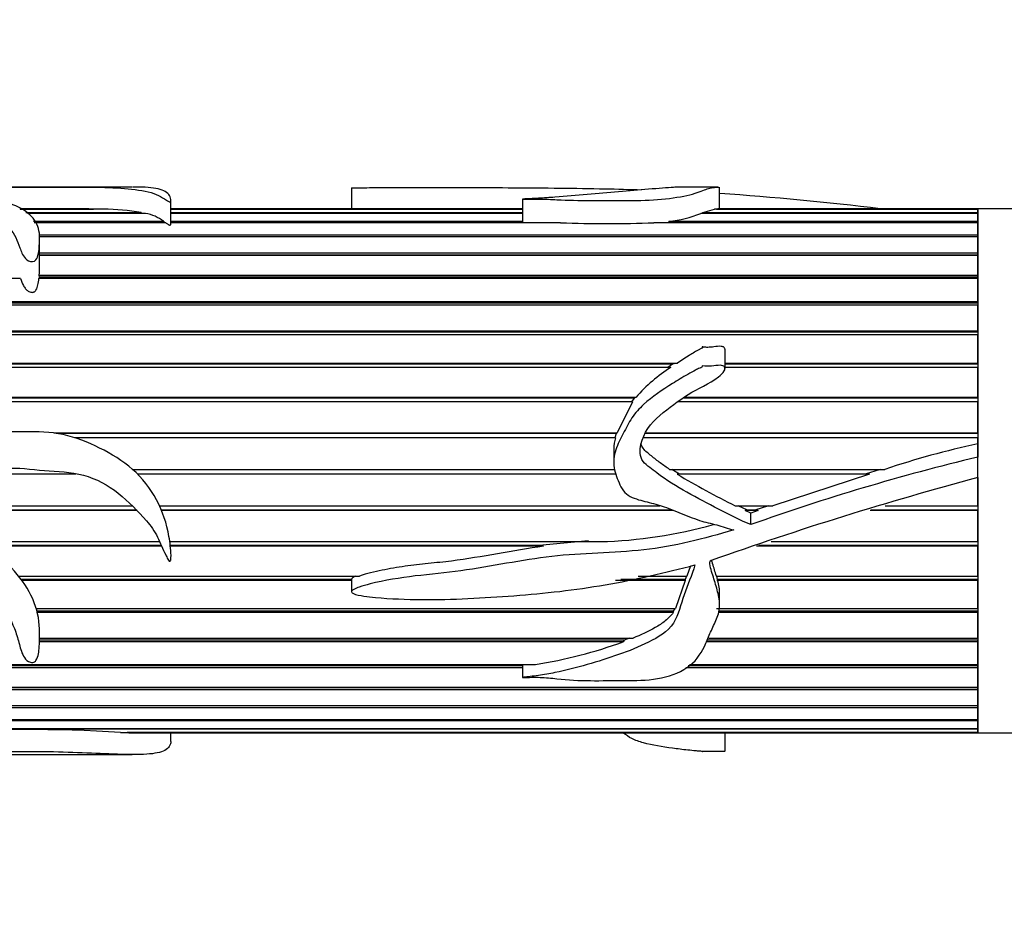
# Model space of a CAD drawing. Units: millimetres. Extents: x 0 to 1365, y 0 to 1363.
# Drawn here: x 494 to 539, y 1152 to 1193 of the extents above; entities that cross this region are included whole.
import ezdxf
from ezdxf import colors
from ezdxf.entities.mleader import LeaderData, LeaderLine
from ezdxf.math import Vec2, Vec3

# ---------------------------------------------------------------- set-up
doc = ezdxf.new("R2010")
doc.units = ezdxf.units.MM
doc.layers.add('DV2_Défaut', color=7, linetype='Continuous')
doc.layers.add('Défaut', color=7, linetype='Continuous')

# ---------------------------------------------------------------- blocks, each defined once
blk = doc.blocks.new('_DOT')
at = {"color": 0}
blk.add_line((0, 0), (-1, 0), dxfattribs=at)
at = {"color": 0, "const_width": 0.333}
blk.add_lwpolyline([(-0.1665, 0, 1), (0.1665, 0, 1)], format="xyb", close=True, dxfattribs=at)
blk = doc.blocks.new('SE1')
at = {"layer": 'DV2_Défaut', "color": 7, "linetype": 'Continuous'}
for p, q in [((495.369, 1185.177), (488.878, 1185.177)), ((499.072, 1185.177), (495.369, 1185.177)), ((509.105, 1185.132), (509.105, 1184.177)), ((525.906, 1185.177), (524.055, 1185.177)), ((525.975, 1184.177), (525.975, 1185.169)), ((500.835, 1183.524), (500.835, 1184.576)), ((516.94, 1184.625), (516.94, 1183.539)), ((493.919, 1184.171), (497.285, 1184.171)), ((497.748, 1184.163), (493.933, 1184.163)), ((494.191, 1184.005), (499.468, 1184.005)), ((499.666, 1183.966), (494.256, 1183.966)), ((497.285, 1184.171), (497.284, 1184.163)), ((499.468, 1184.005), (499.461, 1183.966)), ((516.94, 1184.177), (500.835, 1184.177)), ((500.835, 1184.171), (516.94, 1184.171)), ((516.94, 1184.163), (500.835, 1184.163)), ((500.835, 1184.005), (516.94, 1184.005)), ((516.94, 1183.966), (500.835, 1183.966)), ((537.803, 1183.966), (525.118, 1183.966)), ((525.214, 1184.005), (525.745, 1184.163)), ((525.214, 1184.005), (537.803, 1184.005)), ((525.216, 1183.966), (525.214, 1184.005)), ((537.803, 1184.163), (525.745, 1184.163)), ((525.83, 1184.171), (537.803, 1184.171)), ((525.83, 1184.163), (525.83, 1184.171)), ((537.803, 1184.177), (525.891, 1184.177)), ((537.803, 1184.177), (537.803, 1184.171)), ((537.803, 1184.177), (537.803, 1172.805)), ((571.803, 1184.177), (537.803, 1184.177)), ((537.803, 1184.005), (537.803, 1184.163)), ((537.803, 1183.966), (537.803, 1184.005)), ((537.803, 1183.609), (537.803, 1183.966)), ((494.537, 1183.609), (500.501, 1183.609)), ((500.597, 1183.539), (494.572, 1183.539)), ((500.501, 1183.609), (500.491, 1183.539)), ((500.825, 1183.609), (516.94, 1183.609)), ((518.687, 1183.539), (500.834, 1183.539)), ((537.803, 1183.539), (522.967, 1183.539)), ((523.65, 1183.609), (537.803, 1183.609)), ((523.701, 1183.539), (523.65, 1183.609)), ((537.803, 1183.539), (537.803, 1183.609)), ((537.803, 1182.99), (537.803, 1183.539)), ((494.798, 1182.99), (537.803, 1182.99)), ((537.803, 1182.892), (537.803, 1182.99)), ((537.803, 1182.892), (494.793, 1182.892)), ((494.816, 1181.548), (494.816, 1182.79)), ((537.803, 1182.16), (537.803, 1182.892)), ((494.816, 1182.16), (537.803, 1182.16)), ((537.803, 1182.062), (537.803, 1182.16)), ((537.803, 1182.062), (494.816, 1182.062)), ((537.803, 1182.036), (494.816, 1182.036)), ((537.803, 1181.137), (537.803, 1182.036)), ((493.944, 1180.988), (491.453, 1180.988)), ((537.803, 1180.988), (494.788, 1180.988)), ((494.8, 1181.137), (537.803, 1181.137)), ((494.804, 1181.048), (494.8, 1181.137)), ((494.8, 1180.988), (494.804, 1181.048)), ((537.803, 1181.048), (494.804, 1181.048)), ((537.803, 1181.048), (537.803, 1181.137)), ((537.803, 1179.939), (537.803, 1180.988)), ((537.803, 1179.862), (491.41, 1179.862)), ((491.425, 1179.939), (537.803, 1179.939)), ((537.803, 1179.862), (537.803, 1179.939)), ((537.803, 1179.768), (491.388, 1179.768)), ((537.803, 1178.589), (537.803, 1179.768)), ((537.803, 1178.526), (490.792, 1178.526)), ((490.835, 1178.589), (537.803, 1178.589)), ((537.803, 1178.526), (537.803, 1178.589)), ((537.803, 1178.401), (490.704, 1178.401)), ((537.803, 1177.115), (537.803, 1178.401)), ((526.224, 1176.868), (526.224, 1177.725)), ((489.613, 1177.115), (524.039, 1177.115)), ((524.039, 1177.115), (523.819, 1177.067)), ((526.224, 1177.115), (537.803, 1177.115)), ((537.803, 1177.067), (537.803, 1177.115)), ((523.742, 1176.912), (489.372, 1176.912)), ((523.819, 1177.067), (489.557, 1177.067)), ((523.819, 1177.067), (523.601, 1176.912)), ((537.803, 1177.067), (526.224, 1177.067)), ((537.803, 1176.912), (526.224, 1176.912)), ((537.803, 1175.545), (537.803, 1176.912)), ((521.99, 1175.332), (487.928, 1175.332)), ((522.056, 1175.512), (488.049, 1175.512)), ((488.072, 1175.545), (522.146, 1175.545)), ((521.99, 1175.332), (521.275, 1173.909)), ((522.056, 1175.512), (521.939, 1175.332)), ((522.146, 1175.545), (522.056, 1175.512)), ((537.803, 1175.332), (524.067, 1175.332)), ((537.803, 1175.512), (524.301, 1175.512)), ((524.344, 1175.545), (537.803, 1175.545)), ((537.803, 1175.512), (537.803, 1175.545)), ((537.803, 1173.909), (537.803, 1175.332)), ((495.464, 1173.909), (521.275, 1173.909)), ((521.242, 1173.893), (495.576, 1173.893)), ((521.201, 1173.69), (496.431, 1173.69)), ((521.242, 1173.893), (521.181, 1173.69)), ((521.275, 1173.909), (521.242, 1173.893)), ((537.803, 1173.69), (522.49, 1173.69)), ((537.803, 1173.893), (522.572, 1173.893)), ((522.578, 1173.909), (537.803, 1173.909)), ((537.803, 1173.893), (537.803, 1173.909)), ((537.803, 1173.411), (537.803, 1173.69)), ((521.121, 1173.178), (521.121, 1172.58)), ((537.803, 1172.805), (537.803, 1173.411)), ((537.803, 1171.866), (537.803, 1172.805)), ((499.076, 1172.24), (521.182, 1172.24)), ((523.681, 1172.24), (533.544, 1172.24)), ((524.141, 1172.018), (523.786, 1172.24)), ((533.328, 1172.24), (532.642, 1172.018)), ((496.48, 1172.018), (492.308, 1172.018)), ((521.223, 1172.018), (499.312, 1172.018)), ((532.851, 1172.018), (524.03, 1172.018)), ((532.851, 1172.018), (528.421, 1170.569)), ((537.803, 1170.569), (537.803, 1171.866)), ((537.803, 1171.862), (537.803, 1160.177)), ((490.187, 1170.569), (499.07, 1170.569)), ((499.269, 1170.366), (490.49, 1170.366)), ((499.285, 1170.35), (490.512, 1170.35)), ((500.313, 1170.569), (523.234, 1170.569)), ((523.792, 1170.366), (500.402, 1170.366)), ((523.837, 1170.35), (500.408, 1170.35)), ((526.692, 1170.569), (528.421, 1170.569)), ((527.258, 1170.366), (526.824, 1170.569)), ((527.154, 1170.35), (527.258, 1170.366)), ((527.741, 1170.35), (527.154, 1170.35)), ((527.4, 1170.241), (527.154, 1170.35)), ((527.594, 1170.366), (527.258, 1170.366)), ((527.741, 1170.35), (527.4, 1170.241)), ((528.223, 1170.569), (527.594, 1170.366)), ((527.594, 1170.366), (527.741, 1170.35)), ((537.803, 1170.35), (532.867, 1170.35)), ((537.803, 1170.366), (532.919, 1170.366)), ((533.568, 1170.569), (537.803, 1170.569)), ((537.803, 1170.35), (537.803, 1170.366)), ((537.803, 1168.93), (537.803, 1170.35)), ((527.4, 1169.71), (527.4, 1170.241)), ((492.117, 1168.93), (500.319, 1168.93)), ((500.402, 1168.75), (492.331, 1168.75)), ((500.417, 1168.717), (492.371, 1168.717)), ((500.783, 1168.93), (520.505, 1168.93)), ((517.709, 1168.75), (500.805, 1168.75)), ((517.913, 1168.717), (500.808, 1168.717)), ((519.961, 1168.963), (517.709, 1168.75)), ((517.709, 1168.75), (517.913, 1168.717)), ((537.803, 1168.717), (527.662, 1168.717)), ((537.803, 1168.75), (527.766, 1168.75)), ((528.34, 1168.93), (537.803, 1168.93)), ((537.803, 1168.717), (537.803, 1168.75)), ((537.803, 1167.354), (537.803, 1168.717)), ((524.649, 1167.825), (524.479, 1167.354)), ((493.86, 1167.354), (509.47, 1167.354)), ((509.105, 1167.2), (493.978, 1167.2)), ((509.105, 1167.2), (509.107, 1167.152)), ((524.398, 1167.2), (521.454, 1167.2)), ((522.241, 1167.354), (524.479, 1167.354)), ((524.456, 1167.354), (524.398, 1167.2)), ((524.398, 1167.2), (524.402, 1167.152)), ((525.827, 1167.354), (537.803, 1167.354)), ((525.884, 1167.2), (525.843, 1167.354)), ((525.881, 1167.152), (525.884, 1167.2)), ((537.803, 1167.2), (525.884, 1167.2)), ((537.803, 1167.152), (537.803, 1167.2)), ((509.107, 1167.152), (494.013, 1167.152)), ((509.105, 1167.138), (509.105, 1166.636)), ((524.402, 1167.152), (521.208, 1167.152)), ((524.402, 1167.152), (523.96, 1165.871)), ((537.803, 1167.152), (525.881, 1167.152)), ((537.803, 1165.871), (537.803, 1167.152)), ((525.975, 1166.027), (525.975, 1166.528)), ((494.661, 1165.871), (523.96, 1165.871)), ((523.925, 1165.871), (523.852, 1165.747)), ((525.83, 1165.871), (537.803, 1165.871)), ((523.852, 1165.747), (494.697, 1165.747)), ((523.85, 1165.684), (494.712, 1165.684)), ((523.852, 1165.747), (523.85, 1165.684)), ((537.803, 1165.684), (525.907, 1165.684)), ((537.803, 1165.747), (525.918, 1165.747)), ((537.803, 1165.684), (537.803, 1165.747)), ((537.803, 1164.512), (537.803, 1165.684)), ((494.813, 1164.512), (522.011, 1164.512)), ((521.851, 1164.512), (521.606, 1164.419)), ((525.488, 1164.512), (537.803, 1164.512)), ((521.562, 1164.343), (494.807, 1164.343)), ((521.606, 1164.419), (494.81, 1164.419)), ((521.606, 1164.419), (521.562, 1164.343)), ((537.803, 1164.343), (525.393, 1164.343)), ((537.803, 1164.419), (525.437, 1164.419)), ((537.803, 1164.343), (537.803, 1164.419)), ((537.803, 1163.301), (537.803, 1164.343)), ((516.94, 1163.154), (491.45, 1163.154)), ((491.467, 1163.301), (517.532, 1163.301)), ((516.94, 1163.242), (491.476, 1163.242)), ((516.94, 1163.29), (516.94, 1162.707)), ((537.803, 1163.154), (524.424, 1163.154)), ((537.803, 1163.242), (524.528, 1163.242)), ((524.599, 1163.301), (537.803, 1163.301)), ((537.803, 1163.154), (537.803, 1163.242)), ((537.803, 1162.264), (537.803, 1163.154)), ((491.476, 1162.264), (537.803, 1162.264)), ((537.803, 1162.238), (491.476, 1162.238)), ((537.803, 1162.141), (537.803, 1162.238)), ((537.803, 1162.141), (491.46, 1162.141)), ((537.803, 1161.419), (537.803, 1162.141)), ((537.803, 1161.323), (491.205, 1161.323)), ((491.299, 1161.419), (537.803, 1161.419)), ((537.803, 1161.323), (537.803, 1161.419)), ((537.803, 1160.784), (537.803, 1161.323)), ((537.803, 1160.716), (490.604, 1160.716)), ((490.671, 1160.784), (537.803, 1160.784)), ((537.803, 1160.716), (537.803, 1160.784)), ((537.803, 1160.37), (537.803, 1160.716)), ((537.803, 1160.333), (489.91, 1160.333)), ((489.988, 1160.37), (537.803, 1160.37)), ((498.53, 1160.186), (537.803, 1160.186)), ((498.836, 1160.18), (498.837, 1160.186)), ((537.803, 1160.18), (498.836, 1160.18)), ((499.133, 1160.177), (537.803, 1160.177)), ((500.835, 1159.778), (500.835, 1160.177)), ((526.224, 1159.331), (526.224, 1160.177)), ((537.803, 1160.333), (537.803, 1160.37)), ((537.803, 1160.186), (537.803, 1160.333)), ((537.803, 1160.18), (537.803, 1160.177)), ((537.803, 1160.177), (547.803, 1160.177)), ((488.898, 1159.177), (495.369, 1159.177)), ((495.369, 1159.177), (499.06, 1159.177))]:
    blk.add_line(p, q, dxfattribs=at)
for centre, radius, start, end in [((514.835, 1028.857), 156.426, 83.20425, 85.91502), ((494.296, 420.844), 763.333, 89.775653, 90.02893), ((497.627, 1173.384), 10.779, 80.1695, 89.3575), ((499.349, 1182.069), 1.923, 53.1871, 80.4964), ((522.992, 1189.506), 5.934, 276.3581, 290.9853), ((520.827, 1246.507), 63.004, 268.05373, 271.94627), ((491.125, 1181.495), 3.692, 354.4257, 1.0062), ((527.613, 1170.781), 7.252, 122.2697, 138.9287), ((523.071, 1173.151), 1.946, 163.9382, 179.27), ((545.766, 1136.106), 38.145, 102.0499, 108.6881), ((561.838, 1073.017), 102.642, 103.54234, 109.60369), ((549.73, 1216.066), 50.997, 239.7376, 243.1434), ((580.201, 1014.029), 163.432, 105.03589, 109.52248), ((519.95, 1190.156), 21.233, 271.4992, 285.6972), ((525.606, 1167.989), 0.0786, 105.0107, 169.6793), ((524.161, 1166.579), 1.812, 358.4174, 18.4182), ((514.085, 1184.962), 21.933, 279.0427, 289.9314), ((494.084, 1088.205), 72.119, 86.46533, 93.53467), ((499.148, 1167.353), 7.18, 267.5098, 269.9232)]:
    blk.add_arc(centre, radius, start, end, dxfattribs=at)
for points, knots in [([(485.836, 1185.142), (485.423, 1185.123), (485.009, 1185.098), (484.188, 1185.032), (483.775, 1184.993), (483.023, 1184.878), (482.674, 1184.801), (482.324, 1184.549), (482.322, 1184.388), (482.347, 1184.021), (482.352, 1183.811), (482.44, 1183.348), (482.577, 1183.091), (483.171, 1182.653), (483.552, 1182.469), (484.243, 1182.041), (484.527, 1181.773), (485.247, 1181.336), (485.715, 1181.209), (486.414, 1181.061), (486.65, 1181.016), (487.11, 1180.903), (487.332, 1180.826), (487.99, 1180.575), (488.451, 1180.443), (488.99, 1180.452), (489.022, 1180.453), (489.069, 1180.458), (489.085, 1180.46), (489.115, 1180.47), (489.111, 1180.485), (489.042, 1180.519), (488.981, 1180.537), (488.807, 1180.608), (488.694, 1180.659), (488.357, 1180.811), (488.136, 1180.916), (487.027, 1181.427), (486.065, 1181.77), (484.632, 1182.718), (484.085, 1183.266), (483.851, 1183.975), (483.868, 1184.193), (484.158, 1184.45), (484.304, 1184.522), (484.693, 1184.628), (484.924, 1184.665), (486.088, 1184.832), (486.954, 1184.96), (488.233, 1185.015), (488.491, 1185.022), (489.015, 1185.024), (489.29, 1185.021), (489.76, 1184.978), (489.963, 1184.947), (490.391, 1184.885), (490.594, 1184.847), (491.127, 1184.702), (491.425, 1184.576), (492.076, 1184.294), (492.401, 1184.134), (492.992, 1183.754), (493.257, 1183.533), (493.667, 1183.019), (493.795, 1182.72), (493.97, 1182.232), (494.022, 1182.059), (494.24, 1181.829), (494.354, 1181.751), (494.626, 1181.771), (494.681, 1181.883), (494.781, 1182.141), (494.792, 1182.314), (494.814, 1182.642), (494.82, 1182.799), (494.798, 1183.251), (494.712, 1183.519), (494.334, 1183.976), (494.062, 1184.164), (493.381, 1184.463), (492.964, 1184.571), (492.138, 1184.762), (491.75, 1184.852), (490.97, 1184.997), (490.567, 1185.05), (490.043, 1185.087), (489.984, 1185.091), (489.869, 1185.099), (489.795, 1185.103), (489.774, 1185.117), (489.852, 1185.121), (489.97, 1185.127), (490.032, 1185.13), (490.343, 1185.141), (490.606, 1185.148), (490.919, 1185.163), (491.013, 1185.167), (491.255, 1185.172), (491.396, 1185.173), (491.822, 1185.175), (492.111, 1185.175), (492.67, 1185.177), (492.945, 1185.177), (493.519, 1185.176), (493.813, 1185.176), (494.7, 1185.177), (495.297, 1185.177), (496.482, 1185.176), (497.08, 1185.177), (498.134, 1185.157), (498.605, 1185.132), (499.454, 1185.031), (499.881, 1184.962), (500.3, 1184.782), (500.416, 1184.711), (500.596, 1184.592), (500.648, 1184.549), (500.747, 1184.505), (500.758, 1184.5), (500.792, 1184.494), (500.808, 1184.501), (500.826, 1184.518), (500.829, 1184.53), (500.837, 1184.565), (500.835, 1184.587), (500.812, 1184.784), (500.702, 1184.917), (500.313, 1185.099), (500.025, 1185.147), (499.486, 1185.174), (499.302, 1185.177), (499.104, 1185.177)], [0, 0, 0, 0, 0.023017, 0.023017, 0.046035, 0.046035, 0.069052, 0.069052, 0.09207, 0.09207, 0.115087, 0.115087, 0.138104, 0.138104, 0.161122, 0.161122, 0.184139, 0.184139, 0.207157, 0.207157, 0.218665, 0.218665, 0.230174, 0.230174, 0.253191, 0.253191, 0.25463, 0.25463, 0.255349, 0.255349, 0.256069, 0.256069, 0.258946, 0.258946, 0.2647, 0.2647, 0.276209, 0.276209, 0.322244, 0.322244, 0.368278, 0.368278, 0.391296, 0.391296, 0.402805, 0.402805, 0.414313, 0.414313, 0.460348, 0.460348, 0.471857, 0.471857, 0.483366, 0.483366, 0.494874, 0.494874, 0.506383, 0.506383, 0.5294, 0.5294, 0.552418, 0.552418, 0.575435, 0.575435, 0.598453, 0.598453, 0.609961, 0.609961, 0.615716, 0.615716, 0.62147, 0.62147, 0.632979, 0.632979, 0.644487, 0.644487, 0.667505, 0.667505, 0.690522, 0.690522, 0.71354, 0.71354, 0.736557, 0.736557, 0.759574, 0.759574, 0.762452, 0.762452, 0.765329, 0.765329, 0.768206, 0.768206, 0.771083, 0.771083, 0.782592, 0.782592, 0.788346, 0.788346, 0.7941, 0.7941, 0.805609, 0.805609, 0.817118, 0.817118, 0.828627, 0.828627, 0.851644, 0.851644, 0.874661, 0.874661, 0.897679, 0.897679, 0.920696, 0.920696, 0.932205, 0.932205, 0.937959, 0.937959, 0.938679, 0.938679, 0.939398, 0.939398, 0.940836, 0.940836, 0.943714, 0.943714, 0.966731, 0.966731, 0.989748, 0.989748, 1, 1, 1, 1]), ([(509.107, 1185.132), (509.11, 1185.134), (509.138, 1185.137), (509.319, 1185.145), (509.502, 1185.146), (509.851, 1185.15), (510.028, 1185.151), (510.909, 1185.157), (511.615, 1185.158), (513.739, 1185.159), (515.149, 1185.155), (517.954, 1185.139), (519.348, 1185.127), (521.288, 1185.086), (521.845, 1185.072), (522.4, 1185.055)], [0, 0, 0, 0, 0.007417, 0.007417, 0.046752, 0.046752, 0.086087, 0.086087, 0.243427, 0.243427, 0.558107, 0.558107, 0.872788, 0.872788, 1, 1, 1, 1]), ([(524.088, 1185.176), (524.028, 1185.176), (523.956, 1185.172), (523.594, 1185.144), (523.158, 1185.11), (522.282, 1185.041), (521.819, 1185.003), (520.394, 1184.887), (519.433, 1184.79), (518.18, 1184.694), (517.927, 1184.677), (517.544, 1184.655), (517.416, 1184.648), (517.223, 1184.639), (517.158, 1184.636), (517.061, 1184.632), (517.029, 1184.63), (516.981, 1184.628), (516.965, 1184.627), (516.933, 1184.625), (516.962, 1184.624), (517.236, 1184.625), (517.494, 1184.631), (518.008, 1184.624), (518.263, 1184.612), (519.54, 1184.547), (520.572, 1184.563), (522.116, 1184.564), (522.633, 1184.564), (523.624, 1184.641), (524.102, 1184.71), (524.854, 1184.878), (525.096, 1184.975), (525.369, 1185.077), (525.449, 1185.105), (525.617, 1185.148), (525.715, 1185.162), (525.857, 1185.174), (525.901, 1185.177), (525.931, 1185.177)], [0, 0, 0, 0, 0.0303556, 0.0303556, 0.1092902, 0.1092902, 0.1882248, 0.1882248, 0.3460941, 0.3460941, 0.3855614, 0.3855614, 0.4052951, 0.4052951, 0.4151619, 0.4151619, 0.4200953, 0.4200953, 0.422562, 0.422562, 0.4250287, 0.4250287, 0.4644961, 0.4644961, 0.5039634, 0.5039634, 0.6618326, 0.6618326, 0.7407673, 0.7407673, 0.8197019, 0.8197019, 0.8986365, 0.8986365, 0.9381039, 0.9381039, 0.9775712, 0.9775712, 1, 1, 1, 1]), ([(500.597, 1183.539), (500.631, 1183.515), (500.665, 1183.491), (500.706, 1183.467), (500.716, 1183.461), (500.727, 1183.455), (500.739, 1183.449), (500.743, 1183.447), (500.748, 1183.445), (500.752, 1183.444), (500.757, 1183.442), (500.762, 1183.44), (500.767, 1183.439), (500.77, 1183.438), (500.773, 1183.437), (500.776, 1183.437), (500.778, 1183.436), (500.781, 1183.436), (500.783, 1183.436), (500.785, 1183.436), (500.787, 1183.436), (500.789, 1183.436), (500.791, 1183.436), (500.793, 1183.436), (500.794, 1183.437), (500.797, 1183.437), (500.799, 1183.438), (500.801, 1183.439), (500.804, 1183.44), (500.807, 1183.441), (500.809, 1183.443), (500.818, 1183.45), (500.822, 1183.458), (500.825, 1183.465), (500.834, 1183.485), (500.835, 1183.505), (500.835, 1183.524)], [0, 0, 0, 0, 0.377102, 0.377102, 0.377102, 0.471273, 0.471273, 0.471273, 0.503671, 0.503671, 0.503671, 0.53567, 0.53567, 0.53567, 0.55091, 0.55091, 0.55091, 0.563047, 0.563047, 0.563047, 0.571922, 0.571922, 0.571922, 0.580801, 0.580801, 0.580801, 0.593382, 0.593382, 0.593382, 0.617215, 0.617215, 0.617215, 0.722311, 0.722311, 0.722311, 1, 1, 1, 1]), ([(485.836, 1171.224), (485.417, 1170.971), (484.997, 1170.721), (484.164, 1170.211), (483.745, 1169.958), (482.987, 1169.357), (482.639, 1168.992), (482.316, 1168.095), (482.322, 1167.62), (482.352, 1166.713), (482.352, 1166.268), (482.434, 1165.629), (482.481, 1165.418), (482.658, 1165.033), (482.795, 1164.86), (483.269, 1164.398), (483.659, 1164.156), (484.343, 1163.615), (484.629, 1163.308), (485.402, 1162.888), (485.889, 1162.788), (486.601, 1162.651), (486.838, 1162.607), (487.299, 1162.487), (487.518, 1162.406), (487.966, 1162.265), (488.197, 1162.209), (488.563, 1162.165), (488.687, 1162.156), (488.878, 1162.15), (488.943, 1162.149), (489.039, 1162.153), (489.072, 1162.153), (489.132, 1162.172), (489.08, 1162.19), (488.572, 1162.349), (488.134, 1162.552), (487.232, 1162.939), (486.768, 1163.124), (485.884, 1163.558), (485.48, 1163.82), (484.452, 1164.763), (483.947, 1165.602), (483.864, 1167.034), (483.945, 1167.555), (484.53, 1168.398), (485.053, 1168.616), (485.988, 1169.122), (486.429, 1169.422), (487.389, 1169.89), (487.898, 1170.084), (488.686, 1170.19), (488.959, 1170.202), (489.484, 1170.093), (489.707, 1169.925), (490.141, 1169.611), (490.365, 1169.462), (490.757, 1169.098), (490.928, 1168.889), (491.745, 1167.845), (492.442, 1167.064), (493.268, 1165.807), (493.496, 1165.382), (493.745, 1164.733), (493.809, 1164.516), (493.924, 1164.091), (493.975, 1163.881), (494.128, 1163.595), (494.196, 1163.498), (494.362, 1163.408), (494.431, 1163.386), (494.569, 1163.403), (494.619, 1163.446), (494.777, 1163.676), (494.778, 1163.894), (494.826, 1164.534), (494.838, 1164.99), (494.606, 1166.366), (494.036, 1167.291), (492.845, 1168.354), (492.407, 1168.67), (491.604, 1169.387), (491.225, 1169.776), (490.598, 1170.293), (490.378, 1170.455), (490.026, 1170.666), (489.886, 1170.711), (489.761, 1170.877), (489.819, 1170.948), (489.934, 1171.024), (489.996, 1171.053), (490.311, 1171.195), (490.579, 1171.279), (490.902, 1171.552), (490.995, 1171.666), (491.237, 1171.807), (491.379, 1171.848), (491.811, 1171.936), (492.104, 1171.955), (492.671, 1172.128), (492.95, 1172.248), (493.823, 1172.353), (494.43, 1172.23), (495.636, 1172.158), (496.241, 1172.136), (497.417, 1171.813), (497.948, 1171.521), (498.899, 1170.771), (499.318, 1170.331), (499.914, 1169.658), (500.082, 1169.403), (500.353, 1168.871), (500.467, 1168.596), (500.624, 1168.263), (500.656, 1168.196), (500.711, 1168.101), (500.73, 1168.068), (500.77, 1168.029), (500.793, 1168.022), (500.815, 1168.052), (500.819, 1168.07), (500.851, 1168.229), (500.835, 1168.376), (500.805, 1168.809), (500.764, 1169.1), (500.58, 1169.963), (500.373, 1170.521), (499.762, 1171.558), (499.37, 1172.012), (498.427, 1172.765), (497.907, 1173.058), (496.826, 1173.572), (496.257, 1173.774), (495.096, 1173.978), (494.496, 1173.976), (493.296, 1173.947), (492.692, 1173.997), (491.505, 1173.784), (490.946, 1173.519), (490.204, 1172.999), (489.954, 1172.831), (489.423, 1172.542), (489.152, 1172.404), (488.8, 1172.116), (488.704, 1171.988), (488.44, 1171.841), (488.26, 1171.896), (487.976, 1172.257), (487.936, 1172.581), (487.695, 1172.96), (487.591, 1173.071), (487.438, 1173.327), (487.394, 1173.474), (487.34, 1173.917), (487.396, 1174.218), (487.693, 1175.054), (488.034, 1175.535), (488.589, 1176.199), (488.787, 1176.407), (489.214, 1176.793), (489.45, 1176.966), (490.082, 1177.542), (490.418, 1177.995), (491.042, 1178.88), (491.293, 1179.351), (491.511, 1180.299), (491.45, 1180.756), (491.446, 1181.399), (491.463, 1181.606), (491.427, 1181.83), (491.422, 1181.855), (491.412, 1181.892), (491.408, 1181.904), (491.397, 1181.928), (491.388, 1181.948), (491.337, 1181.931), (491.337, 1181.899), (491.317, 1181.851), (491.309, 1181.827), (491.27, 1181.705), (491.245, 1181.604), (491.111, 1181.093), (490.989, 1180.66), (490.667, 1180.001), (490.546, 1179.78), (490.315, 1179.326), (490.203, 1179.087), (489.881, 1178.667), (489.633, 1178.52), (489.32, 1178.252), (489.223, 1178.152), (488.99, 1178.005), (488.852, 1177.959), (488.583, 1177.857), (488.46, 1177.79), (488.216, 1177.648), (488.071, 1177.615), (487.903, 1177.484), (487.861, 1177.423), (487.726, 1177.359), (487.647, 1177.346), (487.498, 1177.306), (487.426, 1177.274), (487.331, 1177.16), (487.287, 1177.096), (487.145, 1177.026), (487.065, 1177.009), (486.927, 1176.935), (486.89, 1176.865), (486.81, 1176.651), (486.678, 1176.547), (486.331, 1176.209), (486.197, 1175.915), (485.944, 1175.326), (485.874, 1175.015), (485.802, 1174.368), (485.776, 1174.044), (485.783, 1173.395), (485.845, 1173.072), (485.949, 1172.587), (485.976, 1172.423), (486.063, 1172.104), (486.149, 1171.958), (486.25, 1171.82)], [0, 0, 0, 0, 0.015625, 0.015625, 0.03125, 0.03125, 0.046875, 0.046875, 0.0625, 0.0625, 0.078125, 0.078125, 0.085937, 0.085937, 0.09375, 0.09375, 0.109375, 0.109375, 0.125, 0.125, 0.140625, 0.140625, 0.148437, 0.148437, 0.15625, 0.15625, 0.164062, 0.164062, 0.167969, 0.167969, 0.169922, 0.169922, 0.170898, 0.170898, 0.171875, 0.171875, 0.1875, 0.1875, 0.203125, 0.203125, 0.21875, 0.21875, 0.25, 0.25, 0.265625, 0.265625, 0.28125, 0.28125, 0.296875, 0.296875, 0.3125, 0.3125, 0.320312, 0.320312, 0.328125, 0.328125, 0.335937, 0.335937, 0.34375, 0.34375, 0.375, 0.375, 0.390625, 0.390625, 0.398437, 0.398437, 0.40625, 0.40625, 0.410156, 0.410156, 0.412109, 0.412109, 0.414062, 0.414062, 0.421875, 0.421875, 0.4375, 0.4375, 0.46875, 0.46875, 0.484375, 0.484375, 0.5, 0.5, 0.507812, 0.507812, 0.511719, 0.511719, 0.513672, 0.513672, 0.515625, 0.515625, 0.523437, 0.523437, 0.527344, 0.527344, 0.53125, 0.53125, 0.539062, 0.539062, 0.546875, 0.546875, 0.5625, 0.5625, 0.578125, 0.578125, 0.59375, 0.59375, 0.609375, 0.609375, 0.617187, 0.617187, 0.625, 0.625, 0.626953, 0.626953, 0.62793, 0.62793, 0.628418, 0.628418, 0.628906, 0.628906, 0.632812, 0.632812, 0.640625, 0.640625, 0.65625, 0.65625, 0.671875, 0.671875, 0.6875, 0.6875, 0.703125, 0.703125, 0.71875, 0.71875, 0.734375, 0.734375, 0.75, 0.75, 0.757812, 0.757812, 0.765625, 0.765625, 0.769531, 0.769531, 0.773437, 0.773437, 0.78125, 0.78125, 0.785156, 0.785156, 0.789062, 0.789062, 0.796875, 0.796875, 0.8125, 0.8125, 0.820312, 0.820312, 0.828125, 0.828125, 0.84375, 0.84375, 0.859375, 0.859375, 0.875, 0.875, 0.882812, 0.882812, 0.883789, 0.883789, 0.884277, 0.884277, 0.884766, 0.884766, 0.885742, 0.885742, 0.886719, 0.886719, 0.890625, 0.890625, 0.90625, 0.90625, 0.914062, 0.914062, 0.921875, 0.921875, 0.929687, 0.929687, 0.933594, 0.933594, 0.9375, 0.9375, 0.941406, 0.941406, 0.945312, 0.945312, 0.947266, 0.947266, 0.949219, 0.949219, 0.951172, 0.951172, 0.953125, 0.953125, 0.955078, 0.955078, 0.957031, 0.957031, 0.960937, 0.960937, 0.96875, 0.96875, 0.976562, 0.976562, 0.984375, 0.984375, 0.992187, 0.992187, 0.996094, 0.996094, 1, 1, 1, 1]), ([(493.944, 1180.988), (493.979, 1180.881), (494.018, 1180.771), (494.075, 1180.664), (494.103, 1180.612), (494.135, 1180.56), (494.177, 1180.511), (494.208, 1180.475), (494.245, 1180.44), (494.29, 1180.411), (494.315, 1180.395), (494.343, 1180.381), (494.373, 1180.37), (494.395, 1180.362), (494.42, 1180.356), (494.445, 1180.354), (494.464, 1180.352), (494.483, 1180.352), (494.502, 1180.354), (494.52, 1180.357), (494.538, 1180.362), (494.554, 1180.369), (494.569, 1180.376), (494.582, 1180.384), (494.594, 1180.394), (494.617, 1180.412), (494.635, 1180.434), (494.65, 1180.456), (494.699, 1180.53), (494.722, 1180.611), (494.741, 1180.69), (494.765, 1180.79), (494.778, 1180.89), (494.788, 1180.988)], [0, 0, 0, 0, 0.228818, 0.228818, 0.228818, 0.340938, 0.340938, 0.340938, 0.425535, 0.425535, 0.425535, 0.472506, 0.472506, 0.472506, 0.508358, 0.508358, 0.508358, 0.534889, 0.534889, 0.534889, 0.561624, 0.561624, 0.561624, 0.585906, 0.585906, 0.585906, 0.634234, 0.634234, 0.634234, 0.795191, 0.795191, 0.795191, 1, 1, 1, 1]), ([(526.224, 1177.725), (526.224, 1177.735), (526.223, 1177.744), (526.221, 1177.754), (526.218, 1177.77), (526.212, 1177.786), (526.203, 1177.8), (526.195, 1177.814), (526.183, 1177.827), (526.169, 1177.838), (526.156, 1177.848), (526.141, 1177.856), (526.125, 1177.862), (526.101, 1177.872), (526.075, 1177.877), (526.048, 1177.879), (525.939, 1177.89), (525.828, 1177.869), (525.718, 1177.855), (525.624, 1177.843), (525.528, 1177.832), (525.432, 1177.832), (525.374, 1177.832), (525.315, 1177.838), (525.257, 1177.846), (525.242, 1177.847), (525.228, 1177.849), (525.213, 1177.851), (525.206, 1177.852), (525.199, 1177.852), (525.191, 1177.853), (525.188, 1177.853), (525.184, 1177.853), (525.18, 1177.853), (525.179, 1177.853), (525.177, 1177.852), (525.175, 1177.852), (525.174, 1177.852), (525.174, 1177.851), (525.174, 1177.851), (525.173, 1177.851), (525.173, 1177.851), (525.173, 1177.85), (525.173, 1177.85), (525.172, 1177.85), (525.172, 1177.85), (525.172, 1177.849), (525.172, 1177.849), (525.172, 1177.849), (525.172, 1177.848), (525.172, 1177.848), (525.172, 1177.848), (525.173, 1177.846), (525.174, 1177.846), (525.174, 1177.845), (525.178, 1177.84), (525.182, 1177.837), (525.185, 1177.832), (525.186, 1177.831), (525.188, 1177.829), (525.188, 1177.827), (525.189, 1177.825), (525.189, 1177.823), (525.189, 1177.821), (525.189, 1177.819), (525.189, 1177.818), (525.188, 1177.816), (525.187, 1177.813), (525.185, 1177.811), (525.184, 1177.809), (525.178, 1177.802), (525.17, 1177.796), (525.162, 1177.791), (525.126, 1177.768), (525.086, 1177.75), (525.048, 1177.73), (524.895, 1177.65), (524.746, 1177.564), (524.599, 1177.475), (524.41, 1177.36), (524.224, 1177.239), (524.039, 1177.115)], [0, 0, 0, 0, 0.012395, 0.012395, 0.012395, 0.033278, 0.033278, 0.033278, 0.054252, 0.054252, 0.054252, 0.074129, 0.074129, 0.074129, 0.104207, 0.104207, 0.104207, 0.231832, 0.231832, 0.231832, 0.342519, 0.342519, 0.342519, 0.410346, 0.410346, 0.410346, 0.427217, 0.427217, 0.427217, 0.435657, 0.435657, 0.435657, 0.439885, 0.439885, 0.439885, 0.442015, 0.442015, 0.442015, 0.442629, 0.442629, 0.442629, 0.443061, 0.443061, 0.443061, 0.443421, 0.443421, 0.443421, 0.443779, 0.443779, 0.443779, 0.44432, 0.44432, 0.44432, 0.445787, 0.445787, 0.445787, 0.452444, 0.452444, 0.452444, 0.455293, 0.455293, 0.455293, 0.457686, 0.457686, 0.457686, 0.460098, 0.460098, 0.460098, 0.463721, 0.463721, 0.463721, 0.474972, 0.474972, 0.474972, 0.526763, 0.526763, 0.526763, 0.733333, 0.733333, 0.733333, 1, 1, 1, 1]), ([(527.4, 1169.71), (526.896, 1169.921), (526.41, 1170.168), (525.442, 1170.674), (524.957, 1170.926), (524.002, 1171.459), (523.532, 1171.743), (522.99, 1172.159), (522.884, 1172.246), (522.666, 1172.412), (522.557, 1172.498), (522.308, 1172.821), (522.303, 1173.122), (522.489, 1173.917), (522.825, 1174.367), (523.653, 1175.057), (524.082, 1175.383), (524.982, 1175.968), (525.51, 1176.146), (526.02, 1176.558), (526.122, 1176.647), (526.22, 1176.814), (526.24, 1176.887), (526.16, 1176.993), (526.083, 1177.007), (525.878, 1177.013), (525.741, 1176.986), (525.468, 1176.961), (525.33, 1176.976), (525.176, 1176.984), (525.186, 1176.973), (525.193, 1176.941), (525.17, 1176.932), (525.125, 1176.908), (525.093, 1176.894), (525, 1176.851), (524.939, 1176.821), (524.756, 1176.728), (524.635, 1176.663), (524.278, 1176.462), (524.046, 1176.32), (523.354, 1175.883), (522.892, 1175.578), (522.293, 1175.024), (522.109, 1174.826), (521.809, 1174.378), (521.689, 1174.13), (521.432, 1173.644), (521.306, 1173.397), (521.133, 1172.872), (521.098, 1172.59), (521.192, 1172.049), (521.293, 1171.786), (521.468, 1171.409), (521.536, 1171.287), (521.724, 1171.084), (521.845, 1171.012), (522.223, 1170.849), (522.49, 1170.791), (523.02, 1170.659), (523.281, 1170.581), (524.049, 1170.308), (524.544, 1170.077), (525.313, 1169.817), (525.58, 1169.765), (526.105, 1169.632), (526.353, 1169.517), (526.621, 1169.47)], [0, 0, 0, 0, 0.0625, 0.0625, 0.125, 0.125, 0.1875, 0.1875, 0.203125, 0.203125, 0.21875, 0.21875, 0.25, 0.25, 0.3125, 0.3125, 0.375, 0.375, 0.4375, 0.4375, 0.453125, 0.453125, 0.460938, 0.460938, 0.46875, 0.46875, 0.484375, 0.484375, 0.5, 0.5, 0.501953, 0.501953, 0.503906, 0.503906, 0.507813, 0.507813, 0.515625, 0.515625, 0.53125, 0.53125, 0.5625, 0.5625, 0.625, 0.625, 0.65625, 0.65625, 0.6875, 0.6875, 0.71875, 0.71875, 0.75, 0.75, 0.78125, 0.78125, 0.796875, 0.796875, 0.8125, 0.8125, 0.84375, 0.84375, 0.875, 0.875, 0.9375, 0.9375, 0.96875, 0.96875, 1, 1, 1, 1]), ([(523.681, 1172.24), (523.537, 1172.335), (523.395, 1172.434), (523.188, 1172.588), (523.12, 1172.641), (522.985, 1172.749), (522.919, 1172.805), (522.717, 1172.965), (522.575, 1173.068), (522.428, 1173.267), (522.393, 1173.334), (522.369, 1173.405)], [0, 0, 0, 0, 0.2908782, 0.2908782, 0.4363173, 0.4363173, 0.5817564, 0.5817564, 0.8726346, 0.8726346, 1, 1, 1, 1]), ([(526.621, 1169.47), (525.269, 1169.064), (523.895, 1168.71), (521.102, 1168.401), (519.684, 1168.415), (516.893, 1168.088), (515.515, 1167.795), (513.428, 1167.495), (512.725, 1167.439), (511.328, 1167.274), (510.634, 1167.159), (509.786, 1166.948), (509.617, 1166.902), (509.371, 1166.817), (509.29, 1166.787), (509.174, 1166.723), (509.134, 1166.7), (509.093, 1166.627), (509.128, 1166.587), (509.319, 1166.481), (509.502, 1166.463), (509.851, 1166.411), (510.028, 1166.391), (510.909, 1166.309), (511.615, 1166.283), (513.739, 1166.269), (515.149, 1166.349), (517.954, 1166.558), (519.348, 1166.716), (522.111, 1167.192), (523.482, 1167.502), (524.846, 1167.864)], [0, 0, 0, 0, 0.125, 0.125, 0.25, 0.25, 0.375, 0.375, 0.4375, 0.4375, 0.5, 0.5, 0.515625, 0.515625, 0.523437, 0.523437, 0.527344, 0.527344, 0.53125, 0.53125, 0.546875, 0.546875, 0.5625, 0.5625, 0.625, 0.625, 0.75, 0.75, 0.875, 0.875, 1, 1, 1, 1]), ([(517.913, 1168.717), (517.206, 1168.622), (516.503, 1168.5), (515.099, 1168.256), (514.397, 1168.133), (513.335, 1167.998), (512.979, 1167.964), (512.268, 1167.891), (511.913, 1167.852), (511.207, 1167.751), (510.856, 1167.689), (510.333, 1167.582), (510.159, 1167.544), (509.812, 1167.458), (509.64, 1167.412), (509.47, 1167.354)], [0, 0, 0, 0, 0.25, 0.25, 0.5, 0.5, 0.625, 0.625, 0.75, 0.75, 0.875, 0.875, 0.9375, 0.9375, 1, 1, 1, 1]), ([(524.846, 1167.864), (524.705, 1167.387), (524.503, 1166.941), (524.188, 1166.044), (524.117, 1165.58), (523.594, 1164.803), (523.158, 1164.547), (522.282, 1164.102), (521.819, 1163.921), (520.394, 1163.43), (519.433, 1163.134), (518.18, 1162.879), (517.927, 1162.835), (517.544, 1162.78), (517.416, 1162.763), (517.223, 1162.741), (517.158, 1162.734), (517.061, 1162.723), (517.029, 1162.72), (516.981, 1162.714), (516.965, 1162.712), (516.933, 1162.707), (516.962, 1162.706), (517.236, 1162.709), (517.494, 1162.721), (518.008, 1162.705), (518.263, 1162.677), (519.54, 1162.528), (520.572, 1162.566), (522.116, 1162.568), (522.633, 1162.566), (523.624, 1162.743), (524.102, 1162.906), (524.854, 1163.407), (525.096, 1163.757), (525.369, 1164.321), (525.449, 1164.517), (525.617, 1164.913), (525.715, 1165.11), (525.895, 1165.518), (525.963, 1165.733), (525.984, 1166.181), (525.941, 1166.409), (525.83, 1166.856), (525.759, 1167.08), (525.653, 1167.42), (525.618, 1167.534), (525.554, 1167.765), (525.508, 1167.882), (525.529, 1168.003)], [0, 0, 0, 0, 0.0625, 0.0625, 0.125, 0.125, 0.1875, 0.1875, 0.25, 0.25, 0.375, 0.375, 0.40625, 0.40625, 0.421875, 0.421875, 0.429687, 0.429687, 0.433594, 0.433594, 0.435547, 0.435547, 0.4375, 0.4375, 0.46875, 0.46875, 0.5, 0.5, 0.625, 0.625, 0.6875, 0.6875, 0.75, 0.75, 0.8125, 0.8125, 0.84375, 0.84375, 0.875, 0.875, 0.90625, 0.90625, 0.9375, 0.9375, 0.96875, 0.96875, 0.984375, 0.984375, 1, 1, 1, 1]), ([(525.827, 1167.354), (525.773, 1167.543), (525.713, 1167.732), (525.639, 1167.973), (525.624, 1168.022), (525.61, 1168.071)], [0, 0, 0, 0, 0.797153, 0.797153, 1, 1, 1, 1]), ([(509.312, 1167.354), (509.31, 1167.353), (509.309, 1167.353), (509.307, 1167.352), (509.278, 1167.339), (509.25, 1167.326), (509.223, 1167.312), (509.198, 1167.298), (509.173, 1167.284), (509.151, 1167.266), (509.142, 1167.259), (509.133, 1167.25), (509.125, 1167.241), (509.118, 1167.234), (509.113, 1167.225), (509.109, 1167.217), (509.107, 1167.211), (509.106, 1167.205), (509.105, 1167.2)], [0, 0, 0, 0, 0.019952, 0.019952, 0.019952, 0.364629, 0.364629, 0.364629, 0.679538, 0.679538, 0.679538, 0.817977, 0.817977, 0.817977, 0.931405, 0.931405, 0.931405, 1, 1, 1, 1]), ([(523.85, 1165.684), (523.75, 1165.538), (523.624, 1165.413), (523.343, 1165.187), (523.186, 1165.086), (522.704, 1164.809), (522.363, 1164.652), (522.011, 1164.512)], [0, 0, 0, 0, 0.25, 0.25, 0.5, 0.5, 1, 1, 1, 1]), ([(500.835, 1159.777), (500.836, 1159.737), (500.826, 1159.7), (500.788, 1159.582), (500.741, 1159.511), (500.535, 1159.33), (500.308, 1159.255), (499.657, 1159.176), (499.243, 1159.172), (498.264, 1159.19), (497.735, 1159.211), (496.639, 1159.257), (496.049, 1159.282), (494.861, 1159.304), (494.258, 1159.301), (493.054, 1159.298), (492.448, 1159.302), (491.56, 1159.274), (491.277, 1159.261), (490.747, 1159.232), (490.503, 1159.216), (489.763, 1159.182), (489.185, 1159.174), (488.647, 1159.178), (488.514, 1159.181), (488.221, 1159.179), (488.127, 1159.177), (487.938, 1159.177), (487.85, 1159.187), (487.577, 1159.209), (487.487, 1159.218), (487.384, 1159.244), (487.365, 1159.261), (487.367, 1159.318), (487.447, 1159.366), (487.801, 1159.525), (488.148, 1159.654), (488.727, 1159.861), (488.934, 1159.932), (489.38, 1160.073), (489.612, 1160.144), (490.216, 1160.404), (490.552, 1160.626), (491.153, 1161.141), (491.366, 1161.457), (491.515, 1162.173), (491.442, 1162.571), (491.451, 1163.106), (491.452, 1163.214), (491.439, 1163.38), (491.433, 1163.436), (491.417, 1163.519), (491.412, 1163.547), (491.393, 1163.587), (491.374, 1163.602), (491.351, 1163.578), (491.346, 1163.565), (491.244, 1163.336), (491.219, 1163.113), (491.047, 1162.488), (490.883, 1162.111), (490.532, 1161.606), (490.417, 1161.445), (490.172, 1161.14), (490.028, 1160.998), (489.706, 1160.844), (489.584, 1160.801), (489.363, 1160.705), (489.267, 1160.651), (489.04, 1160.568), (488.906, 1160.543), (488.637, 1160.494), (488.509, 1160.465), (488.267, 1160.398), (488.133, 1160.374), (487.947, 1160.328), (487.903, 1160.302), (487.792, 1160.264), (487.717, 1160.255), (487.573, 1160.24), (487.497, 1160.234), (487.376, 1160.199), (487.345, 1160.171), (487.188, 1160.109), (486.988, 1160.111), (486.869, 1160.04), (486.858, 1160.013), (486.784, 1159.967), (486.73, 1159.948), (486.564, 1159.894), (486.46, 1159.858), (486.218, 1159.736), (486.084, 1159.656), (485.891, 1159.512), (485.847, 1159.445), (485.794, 1159.334), (485.77, 1159.289), (485.794, 1159.222), (485.862, 1159.199), (485.958, 1159.181), (485.984, 1159.178), (486.034, 1159.177), (486.042, 1159.177), (486.05, 1159.177)], [0, 0, 0, 0, 0.009158, 0.009158, 0.03043, 0.03043, 0.072974, 0.072974, 0.115517, 0.115517, 0.158061, 0.158061, 0.200605, 0.200605, 0.243149, 0.243149, 0.285693, 0.285693, 0.306965, 0.306965, 0.328237, 0.328237, 0.370781, 0.370781, 0.381417, 0.381417, 0.392053, 0.392053, 0.413325, 0.413325, 0.423961, 0.423961, 0.434597, 0.434597, 0.455868, 0.455868, 0.498412, 0.498412, 0.519684, 0.519684, 0.540956, 0.540956, 0.5835, 0.5835, 0.626044, 0.626044, 0.668588, 0.668588, 0.679224, 0.679224, 0.684542, 0.684542, 0.687201, 0.687201, 0.68853, 0.68853, 0.68986, 0.68986, 0.711132, 0.711132, 0.753676, 0.753676, 0.774948, 0.774948, 0.796219, 0.796219, 0.806855, 0.806855, 0.817491, 0.817491, 0.828127, 0.828127, 0.838763, 0.838763, 0.849399, 0.849399, 0.854717, 0.854717, 0.860035, 0.860035, 0.865353, 0.865353, 0.870671, 0.870671, 0.881307, 0.881307, 0.886625, 0.886625, 0.891943, 0.891943, 0.902579, 0.902579, 0.923851, 0.923851, 0.945123, 0.945123, 0.966395, 0.966395, 0.987667, 0.987667, 0.998303, 0.998303, 1, 1, 1, 1]), ([(526.222, 1159.331), (526.223, 1159.327), (526.216, 1159.323), (526.16, 1159.311), (526.083, 1159.309), (525.878, 1159.308), (525.741, 1159.313), (525.468, 1159.316), (525.33, 1159.314), (525.176, 1159.313), (525.186, 1159.314), (525.193, 1159.319), (525.17, 1159.321), (525.125, 1159.325), (525.093, 1159.327), (525, 1159.334), (524.939, 1159.339), (524.756, 1159.355), (524.635, 1159.367), (524.278, 1159.404), (524.046, 1159.433), (523.354, 1159.529), (522.892, 1159.605), (522.293, 1159.767), (522.109, 1159.828), (521.809, 1159.979), (521.689, 1160.068), (521.556, 1160.165), (521.551, 1160.168), (521.547, 1160.171)], [0, 0, 0, 0, 0.0136738, 0.0136738, 0.0475174, 0.0475174, 0.1152046, 0.1152046, 0.1828919, 0.1828919, 0.1913528, 0.1913528, 0.1998137, 0.1998137, 0.2167355, 0.2167355, 0.2505791, 0.2505791, 0.3182664, 0.3182664, 0.4536408, 0.4536408, 0.7243898, 0.7243898, 0.8597643, 0.8597643, 0.9951388, 0.9951388, 1, 1, 1, 1])]:
    blk.add_open_spline(points, degree=3, knots=knots, dxfattribs=at)
blk.add_open_spline([(525.83, 1184.171), (525.871, 1184.175), (525.905, 1184.177), (525.931, 1184.177)], degree=3, dxfattribs=at)

msp = doc.modelspace()

# ---------------------------------------------------------------- block references
at = {"layer": 'Défaut'}
msp.add_blockref('SE1', (0, 0), dxfattribs=at)

# ---------------------------------------------------------------- leaders
at = {"layer": 'Défaut', "color": 7, "linetype": 'Continuous'}
ml = msp.add_multileader_mtext('Standard', dxfattribs=at)
ml.set_content('{\\pxsm0.9;\\fSolid Edge ISO|b1||i0||c0|p34;\\W1.;04/07/2016\\P}', color=256)
ml.set_leader_properties()
ml.set_arrow_properties(name='DOT')
ml.build(insert=Vec2(0, 0))
ml.multileader.update_dxf_attribs({"leader_type": 0, "dogleg_length": 0, "arrow_head_size": 12})
ctx = ml.context
ctx.base_point, ctx.char_height, ctx.arrow_head_size, ctx.landing_gap_size = Vec3(1277.083, 1356.307), 12, 12, 4.2
notes = []
notes.append((ctx, [(0, (0, 0, 0), (0, 0), (1, 0), 1, [])]))
ctx.mtext.insert = Vec3(1279.083, 1362.427)
for ctx, leaders in notes:
    for number, flags, end, landing, length, lines in leaders:
        leader = LeaderData()
        leader.index, (leader.has_last_leader_line, leader.has_dogleg_vector, leader.attachment_direction) = number, flags
        leader.last_leader_point, leader.dogleg_vector, leader.dogleg_length = Vec3(end), Vec3(landing), length
        for number, points, colour, breaks in lines:
            line = LeaderLine()
            line.index, line.vertices, line.color, line.breaks = number, Vec3.list(points), colors.encode_raw_color(colour), breaks
            leader.lines.append(line)
        ctx.leaders.append(leader)

doc.saveas('drawing.dxf')
